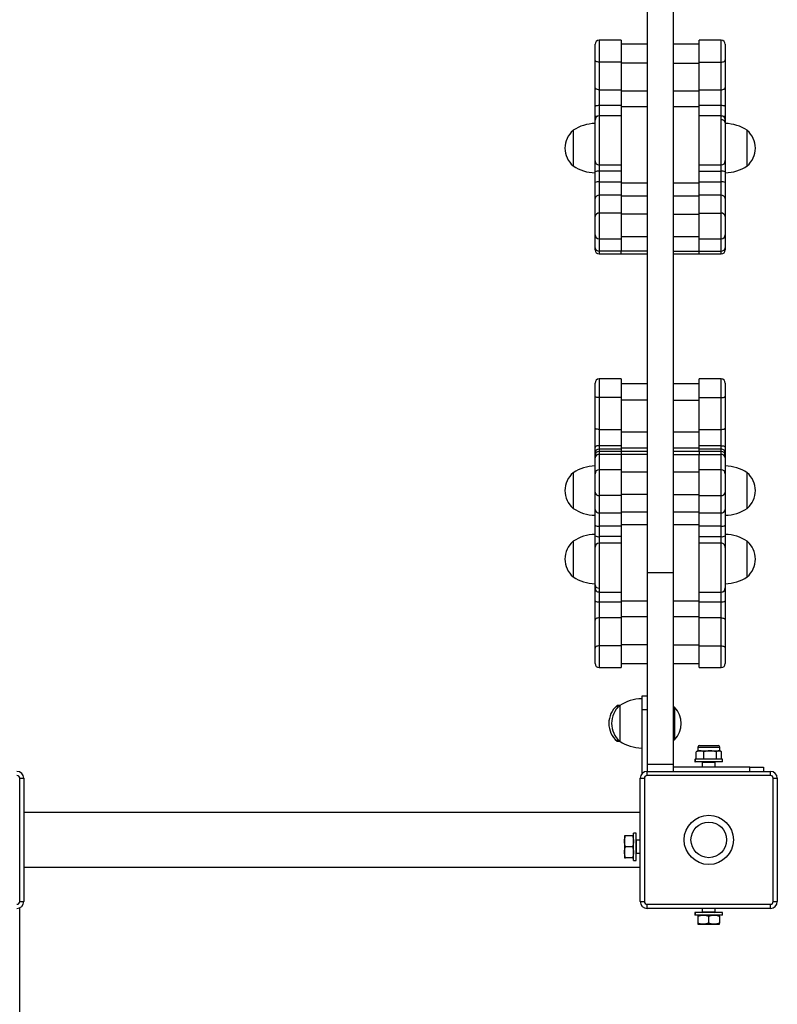
# Model space of a CAD drawing. Units: millimetres. Extents: x 191.4 to 203.9, y 141.6 to 150.8.
# Drawn here: x 196.1 to 196.7, y 147.2 to 147.9 of the extents above; entities that cross this region are included whole.
import ezdxf

# ---------------------------------------------------------------- set-up
doc = ezdxf.new("R2010")
doc.units = ezdxf.units.MM

# ---------------------------------------------------------------- blocks, each defined once
blk = doc.blocks.new('asd')
at = {"color": 0, "linetype": 'ByBlock', "lineweight": -2}
for p, q in [((196.59376, 148.01547), (196.59376, 147.54515)), ((196.61275, 148.01547), (196.61275, 147.54515)), ((196.57477, 147.93369), (196.55878, 147.93369)), ((196.55878, 147.93369), (196.55878, 147.91766)), ((196.57477, 147.93369), (196.57477, 147.91766)), ((196.64773, 147.93369), (196.63174, 147.93369)), ((196.63174, 147.91766), (196.63174, 147.93369)), ((196.64773, 147.91766), (196.64773, 147.93369)), ((196.55578, 147.9194), (196.55578, 147.93069)), ((196.59376, 147.93075), (196.57477, 147.93075)), ((196.63174, 147.93075), (196.61275, 147.93075)), ((196.65072, 147.93069), (196.65072, 147.9194)), ((196.55578, 147.8993), (196.55578, 147.9194)), ((196.55878, 147.91766), (196.55878, 147.89756)), ((196.57477, 147.91766), (196.55878, 147.91766)), ((196.57477, 147.91766), (196.57477, 147.89756)), ((196.63174, 147.91766), (196.64773, 147.91766)), ((196.63174, 147.89756), (196.63174, 147.91766)), ((196.64773, 147.89756), (196.64773, 147.91766)), ((196.65072, 147.9194), (196.65072, 147.8993)), ((196.59376, 147.91688), (196.57477, 147.91688)), ((196.61275, 147.91688), (196.63174, 147.91688)), ((196.55578, 147.88537), (196.55578, 147.8993)), ((196.55878, 147.89756), (196.57477, 147.89756)), ((196.55878, 147.89756), (196.55878, 147.88595)), ((196.57477, 147.89756), (196.57477, 147.88595)), ((196.57477, 147.89679), (196.59376, 147.89679)), ((196.61275, 147.89679), (196.63174, 147.89679)), ((196.63174, 147.89756), (196.64773, 147.89756)), ((196.63174, 147.88595), (196.63174, 147.89756)), ((196.64773, 147.88595), (196.64773, 147.89756)), ((196.65072, 147.8993), (196.65072, 147.88537)), ((196.55578, 147.87765), (196.55578, 147.88537)), ((196.57477, 147.88595), (196.55878, 147.88595)), ((196.55878, 147.88595), (196.55878, 147.87842)), ((196.57477, 147.88595), (196.57477, 147.87842)), ((196.59376, 147.88517), (196.57477, 147.88517)), ((196.63174, 147.88517), (196.61275, 147.88517)), ((196.64773, 147.88595), (196.63174, 147.88595)), ((196.63174, 147.87842), (196.63174, 147.88595)), ((196.64773, 147.87842), (196.64773, 147.88595)), ((196.65072, 147.88537), (196.65072, 147.87765)), ((196.55578, 147.87561), (196.55578, 147.87765)), ((196.57477, 147.87842), (196.55878, 147.87842)), ((196.64773, 147.87842), (196.63174, 147.87842)), ((196.65072, 147.87765), (196.65072, 147.87569)), ((196.5398, 147.86794), (196.5398, 147.84196)), ((196.66671, 147.84196), (196.66671, 147.86794)), ((196.66671, 147.85495), (196.66671, 147.86794)), ((196.66671, 147.84196), (196.66671, 147.85495)), ((196.55578, 147.83755), (196.55578, 147.84571)), ((196.55878, 147.84271), (196.57477, 147.84271)), ((196.55878, 147.84271), (196.55878, 147.83814)), ((196.57477, 147.84271), (196.57477, 147.83814)), ((196.63174, 147.84271), (196.64773, 147.84271)), ((196.63174, 147.83814), (196.63174, 147.84271)), ((196.64773, 147.83814), (196.64773, 147.84271)), ((196.65072, 147.84571), (196.65072, 147.83755)), ((196.55578, 147.82983), (196.55578, 147.83755)), ((196.57477, 147.83814), (196.55878, 147.83814)), ((196.55878, 147.83814), (196.55878, 147.83042)), ((196.57477, 147.83814), (196.57477, 147.83042)), ((196.63174, 147.83814), (196.64773, 147.83814)), ((196.63174, 147.83042), (196.63174, 147.83814)), ((196.64773, 147.83042), (196.64773, 147.83814)), ((196.65072, 147.83755), (196.65072, 147.82983)), ((196.55578, 147.8181), (196.55578, 147.82983)), ((196.55878, 147.83042), (196.55878, 147.82064)), ((196.55878, 147.83042), (196.57477, 147.83042)), ((196.57477, 147.83042), (196.57477, 147.82064)), ((196.57477, 147.82964), (196.59376, 147.82964)), ((196.61275, 147.82964), (196.63174, 147.82964)), ((196.63174, 147.83042), (196.64773, 147.83042)), ((196.63174, 147.82064), (196.63174, 147.83042)), ((196.64773, 147.82064), (196.64773, 147.83042)), ((196.65072, 147.82983), (196.65072, 147.8181)), ((196.55578, 147.80499), (196.55578, 147.8181)), ((196.55878, 147.82064), (196.55878, 147.80753)), ((196.57477, 147.82064), (196.55878, 147.82064)), ((196.57477, 147.82064), (196.57477, 147.80753)), ((196.59376, 147.81986), (196.57477, 147.81986)), ((196.63174, 147.81986), (196.61275, 147.81986)), ((196.64773, 147.82064), (196.63174, 147.82064)), ((196.63174, 147.80753), (196.63174, 147.82064)), ((196.64773, 147.80753), (196.64773, 147.82064)), ((196.65072, 147.8181), (196.65072, 147.80499)), ((196.55578, 147.79179), (196.55578, 147.80499)), ((196.57477, 147.80753), (196.55878, 147.80753)), ((196.55878, 147.80753), (196.55878, 147.78879)), ((196.57477, 147.80753), (196.57477, 147.78879)), ((196.59376, 147.80675), (196.57477, 147.80675)), ((196.61275, 147.80675), (196.63174, 147.80675)), ((196.63174, 147.80753), (196.64773, 147.80753)), ((196.63174, 147.78879), (196.63174, 147.80753)), ((196.64773, 147.78879), (196.64773, 147.80753)), ((196.65072, 147.80499), (196.65072, 147.79179)), ((196.55578, 147.78228), (196.55578, 147.79179)), ((196.55878, 147.78879), (196.57477, 147.78879)), ((196.55878, 147.78879), (196.55878, 147.77986)), ((196.57477, 147.79054), (196.59376, 147.79054)), ((196.57477, 147.78879), (196.57477, 147.77986)), ((196.61275, 147.79054), (196.63174, 147.79054)), ((196.63174, 147.78879), (196.64773, 147.78879)), ((196.63174, 147.77986), (196.63174, 147.78879)), ((196.64773, 147.77986), (196.64773, 147.78879)), ((196.65072, 147.79179), (196.65072, 147.78228)), ((196.55578, 147.78076), (196.55578, 147.78228)), ((196.65072, 147.78228), (196.65072, 147.78076)), ((196.57477, 147.77986), (196.55878, 147.77986)), ((196.55878, 147.77986), (196.55878, 147.77776)), ((196.55878, 147.77776), (196.57477, 147.77776)), ((196.59376, 147.77986), (196.57477, 147.77986)), ((196.57477, 147.77776), (196.57477, 147.77986)), ((196.57477, 147.77776), (196.59376, 147.77776)), ((196.61275, 147.77986), (196.63174, 147.77986)), ((196.61275, 147.77776), (196.63174, 147.77776)), ((196.63174, 147.77776), (196.63174, 147.77986)), ((196.63174, 147.77986), (196.64773, 147.77986)), ((196.63174, 147.77776), (196.64773, 147.77776)), ((196.64773, 147.77776), (196.64773, 147.77986)), ((196.55578, 147.67395), (196.55578, 147.68352)), ((196.57477, 147.68652), (196.55878, 147.68652)), ((196.55878, 147.68652), (196.55878, 147.67293)), ((196.57477, 147.68652), (196.57477, 147.67293)), ((196.59376, 147.68288), (196.57477, 147.68288)), ((196.63174, 147.68288), (196.61275, 147.68288)), ((196.64773, 147.68652), (196.63174, 147.68652)), ((196.63174, 147.67293), (196.63174, 147.68652)), ((196.64773, 147.67293), (196.64773, 147.68652)), ((196.65072, 147.68352), (196.65072, 147.67395)), ((196.55578, 147.65074), (196.55578, 147.67395)), ((196.65072, 147.67395), (196.65072, 147.65074)), ((196.55878, 147.67293), (196.55878, 147.64972)), ((196.57477, 147.67293), (196.55878, 147.67293)), ((196.57477, 147.67293), (196.57477, 147.64972)), ((196.59376, 147.67112), (196.57477, 147.67112)), ((196.61275, 147.67112), (196.63174, 147.67112)), ((196.63174, 147.67293), (196.64773, 147.67293)), ((196.63174, 147.64972), (196.63174, 147.67293)), ((196.64773, 147.64972), (196.64773, 147.67293)), ((196.55578, 147.63651), (196.55578, 147.65074)), ((196.55878, 147.64972), (196.57477, 147.64972)), ((196.55878, 147.64972), (196.55878, 147.63786)), ((196.57477, 147.64972), (196.57477, 147.63786)), ((196.57477, 147.64792), (196.59376, 147.64792)), ((196.61275, 147.64792), (196.63174, 147.64792)), ((196.63174, 147.64972), (196.64773, 147.64972)), ((196.63174, 147.63786), (196.63174, 147.64972)), ((196.64773, 147.63786), (196.64773, 147.64972)), ((196.65072, 147.65074), (196.65072, 147.63651)), ((196.57477, 147.63786), (196.55878, 147.63786)), ((196.55878, 147.63786), (196.55878, 147.63537)), ((196.57477, 147.63786), (196.57477, 147.63548)), ((196.64773, 147.63786), (196.63174, 147.63786)), ((196.63174, 147.63548), (196.63174, 147.63786)), ((196.64773, 147.63537), (196.64773, 147.63786)), ((196.55578, 147.63242), (196.55578, 147.63651)), ((196.55578, 147.62908), (196.55578, 147.6307)), ((196.57477, 147.63537), (196.55878, 147.63537)), ((196.57477, 147.6337), (196.55878, 147.6337)), ((196.55878, 147.6337), (196.55878, 147.63145)), ((196.57477, 147.63145), (196.55878, 147.63145)), ((196.55878, 147.63145), (196.55878, 147.6203)), ((196.59376, 147.63606), (196.57477, 147.63606)), ((196.59376, 147.6337), (196.57477, 147.6337)), ((196.57477, 147.6337), (196.57477, 147.63145)), ((196.59376, 147.63145), (196.57477, 147.63145)), ((196.57477, 147.63145), (196.57477, 147.6203)), ((196.63174, 147.63606), (196.61275, 147.63606)), ((196.63174, 147.6337), (196.61275, 147.6337)), ((196.61275, 147.63145), (196.63174, 147.63145)), ((196.64773, 147.63537), (196.63174, 147.63537)), ((196.64773, 147.6337), (196.63174, 147.6337)), ((196.63174, 147.6337), (196.63174, 147.63145)), ((196.63174, 147.6203), (196.63174, 147.63145)), ((196.63174, 147.63145), (196.64773, 147.63145)), ((196.64773, 147.63145), (196.64773, 147.6337)), ((196.64773, 147.6203), (196.64773, 147.63145)), ((196.65072, 147.63651), (196.65072, 147.63255)), ((196.65072, 147.6307), (196.65072, 147.62908)), ((196.55578, 147.6173), (196.55578, 147.62908)), ((196.65072, 147.62908), (196.65072, 147.6173)), ((196.5398, 147.6181), (196.5398, 147.59212)), ((196.55578, 147.60402), (196.55578, 147.6173)), ((196.57477, 147.6203), (196.55878, 147.6203)), ((196.55878, 147.6203), (196.55878, 147.60144)), ((196.57477, 147.6203), (196.57477, 147.60144)), ((196.59376, 147.61862), (196.57477, 147.61862)), ((196.63174, 147.61862), (196.61275, 147.61862)), ((196.64773, 147.6203), (196.63174, 147.6203)), ((196.63174, 147.60144), (196.63174, 147.6203)), ((196.64773, 147.60144), (196.64773, 147.6203)), ((196.65072, 147.6173), (196.65072, 147.60402)), ((196.66671, 147.59212), (196.66671, 147.6181)), ((196.66671, 147.60511), (196.66671, 147.6181)), ((196.55578, 147.59138), (196.55578, 147.60402)), ((196.59376, 147.60231), (196.57477, 147.60231)), ((196.61275, 147.60231), (196.63174, 147.60231)), ((196.65072, 147.60402), (196.65072, 147.59138)), ((196.65072, 147.60387), (196.65072, 147.60387)), ((196.66671, 147.59212), (196.66671, 147.60511)), ((196.57477, 147.60144), (196.55878, 147.60144)), ((196.55878, 147.60144), (196.55878, 147.58881)), ((196.57477, 147.60144), (196.57477, 147.58881)), ((196.63174, 147.60144), (196.64773, 147.60144)), ((196.63174, 147.58881), (196.63174, 147.60144)), ((196.64773, 147.58881), (196.64773, 147.60144)), ((196.55578, 147.57983), (196.55578, 147.59138)), ((196.55878, 147.58881), (196.57477, 147.58881)), ((196.55878, 147.58881), (196.55878, 147.57918)), ((196.57477, 147.58968), (196.59376, 147.58968)), ((196.57477, 147.58881), (196.57477, 147.57918)), ((196.61275, 147.58968), (196.63174, 147.58968)), ((196.63174, 147.58881), (196.64773, 147.58881)), ((196.63174, 147.57918), (196.63174, 147.58881)), ((196.64773, 147.57918), (196.64773, 147.58881)), ((196.65072, 147.59138), (196.65072, 147.57983)), ((196.59376, 147.58005), (196.57477, 147.58005)), ((196.63174, 147.58005), (196.61275, 147.58005)), ((196.55578, 147.57215), (196.55578, 147.57983)), ((196.57477, 147.57918), (196.55878, 147.57918)), ((196.55878, 147.57918), (196.55878, 147.5715)), ((196.57477, 147.57918), (196.57477, 147.5715)), ((196.64773, 147.57918), (196.63174, 147.57918)), ((196.63174, 147.5715), (196.63174, 147.57918)), ((196.64773, 147.5715), (196.64773, 147.57918)), ((196.65072, 147.57983), (196.65072, 147.57215)), ((196.5398, 147.56814), (196.5398, 147.54215)), ((196.55578, 147.56372), (196.55578, 147.57215)), ((196.57477, 147.5715), (196.55878, 147.5715)), ((196.55878, 147.5715), (196.55878, 147.56671)), ((196.57477, 147.56671), (196.55878, 147.56671)), ((196.57477, 147.5715), (196.57477, 147.56671)), ((196.63174, 147.5715), (196.64773, 147.5715)), ((196.63174, 147.56671), (196.63174, 147.5715)), ((196.64773, 147.56671), (196.63174, 147.56671)), ((196.64773, 147.56687), (196.64773, 147.5715)), ((196.65072, 147.57215), (196.65072, 147.5639)), ((196.66671, 147.54215), (196.66671, 147.56814)), ((196.66671, 147.55514), (196.66671, 147.56814)), ((196.66671, 147.54215), (196.66671, 147.55514)), ((196.61275, 147.54515), (196.59376, 147.54515)), ((196.59376, 147.54515), (196.59376, 147.40523)), ((196.61275, 147.54515), (196.61275, 147.40523)), ((196.55578, 147.53225), (196.55578, 147.53386)), ((196.55578, 147.52456), (196.55578, 147.53225)), ((196.55878, 147.53107), (196.57477, 147.53107)), ((196.55878, 147.53107), (196.55878, 147.52391)), ((196.57477, 147.53107), (196.57477, 147.52391)), ((196.63174, 147.53107), (196.64773, 147.53107)), ((196.63174, 147.52391), (196.63174, 147.53107)), ((196.64773, 147.52391), (196.64773, 147.53107)), ((196.65072, 147.53386), (196.65072, 147.53225)), ((196.65072, 147.53225), (196.65072, 147.52456)), ((196.55578, 147.51056), (196.55578, 147.52456)), ((196.55878, 147.52391), (196.55878, 147.51224)), ((196.55878, 147.52391), (196.57477, 147.52391)), ((196.57477, 147.52478), (196.59376, 147.52478)), ((196.57477, 147.52391), (196.57477, 147.51224)), ((196.61275, 147.52478), (196.63174, 147.52478)), ((196.63174, 147.52391), (196.64773, 147.52391)), ((196.63174, 147.51224), (196.63174, 147.52391)), ((196.64773, 147.51224), (196.64773, 147.52391)), ((196.65072, 147.52456), (196.65072, 147.51056)), ((196.55578, 147.49014), (196.55578, 147.51056)), ((196.55878, 147.51224), (196.55878, 147.49183)), ((196.57477, 147.51224), (196.55878, 147.51224)), ((196.59376, 147.51311), (196.57477, 147.51311)), ((196.57477, 147.51224), (196.57477, 147.49183)), ((196.63174, 147.51311), (196.61275, 147.51311)), ((196.64773, 147.51224), (196.63174, 147.51224)), ((196.63174, 147.49183), (196.63174, 147.51224)), ((196.64773, 147.49183), (196.64773, 147.51224)), ((196.65072, 147.51056), (196.65072, 147.49014)), ((196.55578, 147.47899), (196.55578, 147.49014)), ((196.57477, 147.49183), (196.55878, 147.49183)), ((196.55878, 147.49183), (196.55878, 147.47599)), ((196.59376, 147.49269), (196.57477, 147.49269)), ((196.57477, 147.49183), (196.57477, 147.47599)), ((196.61275, 147.49269), (196.63174, 147.49269)), ((196.63174, 147.49183), (196.64773, 147.49183)), ((196.63174, 147.47599), (196.63174, 147.49183)), ((196.64773, 147.47599), (196.64773, 147.49183)), ((196.65072, 147.49014), (196.65072, 147.47899)), ((196.55878, 147.47599), (196.57477, 147.47599)), ((196.57477, 147.47899), (196.59376, 147.47899)), ((196.61275, 147.47899), (196.63174, 147.47899)), ((196.63174, 147.47599), (196.64773, 147.47599)), ((196.59376, 147.45521), (196.58976, 147.45521)), ((196.58976, 147.45521), (196.58976, 147.44522)), ((196.57377, 147.44821), (196.57177, 147.44821)), ((196.57177, 147.44821), (196.57177, 147.4462)), ((196.57377, 147.44821), (196.57377, 147.42223)), ((196.59376, 147.44522), (196.58976, 147.44522)), ((196.58976, 147.44522), (196.58976, 147.39825)), ((196.61315, 147.44721), (196.61275, 147.44681)), ((196.61371, 147.44721), (196.61315, 147.44721)), ((196.61315, 147.44721), (196.61315, 147.42323)), ((196.61371, 147.44721), (196.61371, 147.42323)), ((196.57177, 147.42424), (196.57177, 147.42223)), ((196.57177, 147.42223), (196.57377, 147.42223)), ((196.61275, 147.42363), (196.61315, 147.42323)), ((196.61315, 147.42323), (196.61371, 147.42323)), ((196.63009, 147.41482), (196.62958, 147.41456)), ((196.63074, 147.41527), (196.63008, 147.41489)), ((196.63074, 147.41573), (196.63062, 147.41573)), ((196.63074, 147.41785), (196.63074, 147.41527)), ((196.63074, 147.41785), (196.64673, 147.41785)), ((196.63074, 147.41527), (196.63239, 147.41527)), ((196.63202, 147.41913), (196.64544, 147.41913)), ((196.63239, 147.41527), (196.63977, 147.41527)), ((196.63977, 147.41527), (196.64612, 147.41527)), ((196.64612, 147.41527), (196.64673, 147.41527)), ((196.64673, 147.41527), (196.64673, 147.41785)), ((196.64739, 147.41489), (196.64673, 147.41527)), ((196.62862, 147.40924), (196.62862, 147.40724)), ((196.62862, 147.40924), (196.62874, 147.40924)), ((196.62874, 147.40924), (196.62874, 147.40724)), ((196.64873, 147.40924), (196.62874, 147.40924)), ((196.62958, 147.40924), (196.62958, 147.41456)), ((196.6352, 147.40924), (196.6352, 147.41456)), ((196.64435, 147.40924), (196.64435, 147.41456)), ((196.64788, 147.40924), (196.64788, 147.41456)), ((196.64873, 147.40724), (196.64873, 147.40924)), ((196.61275, 147.40523), (196.59376, 147.40523)), ((196.59376, 147.40523), (196.59376, 147.40024)), ((196.61275, 147.40523), (196.61275, 147.40024)), ((196.66871, 147.40324), (196.61275, 147.40324)), ((196.62862, 147.40724), (196.62874, 147.40724)), ((196.64873, 147.40724), (196.62874, 147.40724)), ((196.6344, 147.40724), (196.63386, 147.40693)), ((196.63386, 147.40693), (196.63386, 147.40324)), ((196.63386, 147.40693), (196.64336, 147.40693)), ((196.64336, 147.40693), (196.64282, 147.40724)), ((196.64336, 147.40324), (196.64336, 147.40693)), ((196.66871, 147.40324), (196.67871, 147.40324)), ((196.66871, 147.40024), (196.66871, 147.40324)), ((196.67871, 147.40324), (196.67871, 147.40024)), ((196.13605, 147.39525), (196.13905, 147.39525)), ((196.13605, 147.3053), (196.13605, 147.39525)), ((196.13905, 147.39525), (196.13905, 147.3053)), ((196.58876, 147.39525), (196.59176, 147.39525)), ((196.58876, 147.3053), (196.58876, 147.39525)), ((196.59176, 147.39525), (196.59176, 147.3053)), ((196.59376, 147.39725), (196.59376, 147.40024)), ((196.59376, 147.40024), (196.6837, 147.40024)), ((196.6837, 147.39725), (196.59376, 147.39725)), ((196.6837, 147.39725), (196.6837, 147.40024)), ((196.6857, 147.39525), (196.6887, 147.39525)), ((196.6857, 147.3053), (196.6857, 147.39525)), ((196.6887, 147.39525), (196.6887, 147.3053)), ((196.58876, 147.37026), (196.13905, 147.37026)), ((196.57727, 147.35327), (196.57727, 147.34928)), ((196.58305, 147.35327), (196.57799, 147.35327)), ((196.58577, 147.35527), (196.58377, 147.35527)), ((196.58377, 147.33529), (196.58377, 147.35527)), ((196.58577, 147.33529), (196.58577, 147.35527)), ((196.57727, 147.34928), (196.57727, 147.34128)), ((196.58305, 147.34528), (196.57799, 147.34528)), ((196.58608, 147.35003), (196.58577, 147.34949)), ((196.58876, 147.35003), (196.58608, 147.35003)), ((196.58608, 147.34053), (196.58608, 147.35003)), ((196.57727, 147.34128), (196.57727, 147.33728)), ((196.58305, 147.33728), (196.57799, 147.33728)), ((196.58577, 147.34107), (196.58608, 147.34053)), ((196.58608, 147.34053), (196.58876, 147.34053)), ((196.13905, 147.33029), (196.58876, 147.33029)), ((196.58377, 147.33529), (196.58577, 147.33529)), ((196.13605, 147.3053), (196.13905, 147.3053)), ((196.13622, 147.30031), (196.13619, 147.30079)), ((196.13622, 146.36091), (196.13622, 147.30031)), ((196.58876, 147.3053), (196.59176, 147.3053)), ((196.59376, 147.30331), (196.6837, 147.30331)), ((196.59376, 147.30031), (196.59376, 147.30331)), ((196.6837, 147.30031), (196.59376, 147.30031)), ((196.63386, 147.30031), (196.63386, 147.29762)), ((196.64336, 147.29762), (196.64336, 147.30031)), ((196.6837, 147.30031), (196.6837, 147.30331)), ((196.6857, 147.3053), (196.6887, 147.3053)), ((196.62862, 147.29731), (196.62862, 147.29531)), ((196.62874, 147.29731), (196.62862, 147.29731)), ((196.62874, 147.29531), (196.62862, 147.29531)), ((196.62874, 147.29731), (196.62874, 147.29531)), ((196.64873, 147.29731), (196.62874, 147.29731)), ((196.64873, 147.29531), (196.62874, 147.29531)), ((196.63062, 147.2946), (196.63062, 147.28953)), ((196.63386, 147.29762), (196.6344, 147.29731)), ((196.64336, 147.29762), (196.63386, 147.29762)), ((196.63861, 147.2946), (196.63861, 147.28953)), ((196.64282, 147.29731), (196.64336, 147.29762)), ((196.64661, 147.2946), (196.64661, 147.28953)), ((196.64873, 147.29531), (196.64873, 147.29731)), ((196.63062, 147.28882), (196.63461, 147.28882)), ((196.63461, 147.28882), (196.64261, 147.28882)), ((196.64261, 147.28882), (196.64661, 147.28882))]:
    blk.add_line(p, q, dxfattribs=at)
at = {"color": 0, "linetype": 'ByBlock', "lineweight": -2, "flags": 128}
for points in [[(196.55878, 147.91766), (196.5582, 147.9177), (196.55764, 147.9178), (196.55712, 147.91796), (196.55666, 147.91817), (196.55629, 147.91844), (196.55601, 147.91874), (196.55584, 147.91906), (196.55578, 147.9194)], [(196.64773, 147.91766), (196.64831, 147.9177), (196.64887, 147.9178), (196.64939, 147.91796), (196.64985, 147.91817), (196.65022, 147.91844), (196.6505, 147.91874), (196.65067, 147.91906), (196.65072, 147.9194)], [(196.55878, 147.89756), (196.5582, 147.8976), (196.55764, 147.8977), (196.55712, 147.89786), (196.55666, 147.89807), (196.55629, 147.89834), (196.55601, 147.89864), (196.55584, 147.89896), (196.55578, 147.8993)], [(196.64773, 147.89756), (196.64831, 147.8976), (196.64887, 147.8977), (196.64939, 147.89786), (196.64985, 147.89807), (196.65022, 147.89834), (196.6505, 147.89864), (196.65067, 147.89896), (196.65072, 147.8993)], [(196.55878, 147.67293), (196.5582, 147.67295), (196.55764, 147.673), (196.55712, 147.6731), (196.55666, 147.67322), (196.55629, 147.67338), (196.55601, 147.67356), (196.55584, 147.67375), (196.55578, 147.67395)], [(196.64773, 147.67293), (196.64831, 147.67295), (196.64887, 147.673), (196.64939, 147.6731), (196.64985, 147.67322), (196.65022, 147.67338), (196.6505, 147.67356), (196.65067, 147.67375), (196.65072, 147.67395)], [(196.55878, 147.64972), (196.5582, 147.64974), (196.55764, 147.6498), (196.55712, 147.64989), (196.55666, 147.65002), (196.55629, 147.65017), (196.55601, 147.65035), (196.55584, 147.65054), (196.55578, 147.65074)], [(196.64773, 147.64972), (196.64831, 147.64974), (196.64887, 147.6498), (196.64939, 147.64989), (196.64985, 147.65002), (196.65022, 147.65017), (196.6505, 147.65035), (196.65067, 147.65054), (196.65072, 147.65074)], [(196.55878, 147.63786), (196.5582, 147.63784), (196.55764, 147.63776), (196.55712, 147.63764), (196.55666, 147.63747), (196.55629, 147.63726), (196.55601, 147.63703), (196.55584, 147.63677), (196.55578, 147.63651)], [(196.64773, 147.63786), (196.64831, 147.63784), (196.64887, 147.63776), (196.64939, 147.63764), (196.64985, 147.63747), (196.65022, 147.63726), (196.6505, 147.63703), (196.65067, 147.63677), (196.65072, 147.63651)], [(196.5569, 147.53174), (196.55666, 147.53179), (196.55629, 147.53188), (196.55601, 147.532), (196.55584, 147.53212), (196.55578, 147.53225)], [(196.64961, 147.53174), (196.64985, 147.53179), (196.65022, 147.53188), (196.6505, 147.532), (196.65067, 147.53212), (196.65072, 147.53225)], [(196.55878, 147.51224), (196.5582, 147.51221), (196.55764, 147.51212), (196.55712, 147.51196), (196.55666, 147.51175), (196.55629, 147.5115), (196.55601, 147.51121), (196.55584, 147.51089), (196.55578, 147.51056)], [(196.64773, 147.51224), (196.64831, 147.51221), (196.64887, 147.51212), (196.64939, 147.51196), (196.64985, 147.51175), (196.65022, 147.5115), (196.6505, 147.51121), (196.65067, 147.51089), (196.65072, 147.51056)], [(196.55878, 147.49183), (196.5582, 147.4918), (196.55764, 147.4917), (196.55712, 147.49154), (196.55666, 147.49133), (196.55629, 147.49108), (196.55601, 147.49079), (196.55584, 147.49047), (196.55578, 147.49014)], [(196.64773, 147.49183), (196.64831, 147.4918), (196.64887, 147.4917), (196.64939, 147.49154), (196.64985, 147.49133), (196.65022, 147.49108), (196.6505, 147.49079), (196.65067, 147.49047), (196.65072, 147.49014)]]:
    blk.add_lwpolyline(points, dxfattribs=at)
at = {"color": 0, "linetype": 'ByBlock', "lineweight": -2}
for radius in [0.01799, 0.01299]:
    blk.add_circle((196.63873, 147.35028), radius, dxfattribs=at)
for centre, radius, start, end in [((196.55878, 147.93069), 0.003, 90, 180), ((196.64773, 147.93069), 0.003, 0, 90), ((196.55806, 147.88166), 0.00435, 80.45385, 121.57768), ((196.64845, 147.88166), 0.00435, 58.42232, 99.54615), ((196.55878, 147.87542), 0.003, 90.14073, 180.00039), ((196.55734, 147.87573), 0.00247, 83.57077, 129.12867), ((196.64773, 147.87542), 0.003, 359.99995, 90.1214), ((196.64804, 147.87298), 0.00272, 8.71934, 96.63683), ((196.64917, 147.87573), 0.00247, 50.87124, 96.42887), ((196.55087, 147.85495), 0.01707, 130.44972, 229.55028), ((196.55638, 147.84297), 0.02998, 91.13057, 123.57748), ((196.65013, 147.84297), 0.02998, 56.42252, 88.86943), ((196.65564, 147.85495), 0.01707, 310.44972, 49.55028), ((196.55638, 147.86694), 0.02998, 236.42252, 268.86943), ((196.55878, 147.84571), 0.003, 179.99999, 270.03357), ((196.64773, 147.84571), 0.003, 270.4474, 0.00007), ((196.65013, 147.86694), 0.02998, 271.13057, 303.57748), ((196.55806, 147.83385), 0.00435, 80.45385, 121.57768), ((196.64845, 147.83385), 0.00435, 58.42232, 99.54615), ((196.55806, 147.82613), 0.00435, 80.45385, 121.57768), ((196.64845, 147.82613), 0.00435, 58.42232, 99.54615), ((196.55857, 147.81785), 0.0028, 85.66369, 174.87976), ((196.64794, 147.81785), 0.0028, 5.12024, 94.33631), ((196.55857, 147.80474), 0.0028, 85.66369, 174.87976), ((196.64794, 147.80474), 0.0028, 5.12024, 94.33631), ((196.55878, 147.79179), 0.003, 180, 270), ((196.64773, 147.79179), 0.003, 270, 0), ((196.55852, 147.7826), 0.00275, 186.79664, 275.47287), ((196.64799, 147.7826), 0.00275, 264.52713, 353.20336), ((196.55878, 147.78076), 0.003, 180, 270), ((196.64773, 147.78076), 0.003, 270, 0), ((196.55878, 147.68352), 0.003, 90, 180), ((196.64773, 147.68352), 0.003, 0, 90), ((196.55878, 147.63237), 0.003, 90.05459, 180.00002), ((196.55878, 147.6307), 0.003, 90, 180), ((196.5585, 147.62872), 0.00274, 84.15909, 172.62025), ((196.64773, 147.63237), 0.003, 359.99972, 90.04047), ((196.64773, 147.6307), 0.003, 0, 90), ((196.64801, 147.62872), 0.00274, 7.37975, 95.84091), ((196.55087, 147.60511), 0.01707, 130.44972, 229.55028), ((196.55638, 147.59313), 0.02998, 91.13057, 123.57748), ((196.55878, 147.6173), 0.003, 90, 180), ((196.64773, 147.6173), 0.003, 0, 90), ((196.65013, 147.59313), 0.02998, 56.42252, 88.86943), ((196.65564, 147.60511), 0.01707, 310.44972, 49.55028), ((196.55859, 147.60424), 0.00281, 184.66644, 274.00738), ((196.64792, 147.60424), 0.00281, 265.99262, 355.33356), ((196.55638, 147.6171), 0.02998, 236.42252, 268.86943), ((196.55859, 147.59161), 0.00281, 184.66644, 274.00738), ((196.64792, 147.59161), 0.00281, 265.99262, 355.33356), ((196.65013, 147.6171), 0.02998, 271.13057, 303.57748), ((196.55638, 147.54316), 0.02998, 91.13057, 123.57748), ((196.55807, 147.58313), 0.00401, 235.27049, 280.26393), ((196.64844, 147.58313), 0.00401, 259.73607, 304.72951), ((196.65013, 147.54316), 0.02998, 56.42252, 88.86943), ((196.55087, 147.55514), 0.01707, 130.44972, 229.55028), ((196.55807, 147.57544), 0.00401, 235.27049, 280.26393), ((196.55878, 147.56372), 0.003, 90.46964, 180.00001), ((196.64773, 147.56372), 0.003, 359.99993, 90.14688), ((196.64844, 147.57544), 0.00401, 259.73607, 304.72951), ((196.65564, 147.55514), 0.01707, 310.44972, 49.55028), ((196.55638, 147.56713), 0.02998, 236.42252, 268.86943), ((196.65013, 147.56713), 0.02998, 271.13057, 303.57748), ((196.55845, 147.53667), 0.0027, 189.41482, 277.02414), ((196.55878, 147.53407), 0.003, 179.99989, 270.21718), ((196.64773, 147.53407), 0.003, 270.15563, 0.00057), ((196.55807, 147.52786), 0.00401, 235.27049, 280.26393), ((196.64844, 147.52786), 0.00401, 259.73607, 304.72951), ((196.55878, 147.47899), 0.003, 180, 270), ((196.64773, 147.47899), 0.003, 270, 0), ((196.59035, 147.42324), 0.02998, 91.13057, 123.57748), ((196.58285, 147.43522), 0.01707, 130.44972, 229.55028), ((196.58485, 147.43522), 0.01707, 130.44972, 229.55028), ((196.60125, 147.43522), 0.01729, 316.09127, 43.90873), ((196.59035, 147.44721), 0.02998, 236.42252, 268.86943), ((196.63202, 147.41785), 0.00129, 90, 180), ((196.64544, 147.41785), 0.00129, 0, 90), ((196.13405, 147.39525), 0.005, 0, 90), ((196.13405, 147.39525), 0.002, 0, 90), ((196.59376, 147.39525), 0.005, 90, 180), ((196.59376, 147.39525), 0.002, 90, 180), ((196.6837, 147.39525), 0.005, 0, 90), ((196.6837, 147.39525), 0.002, 0, 90), ((196.13405, 147.3053), 0.002, 270, 0), ((196.13405, 147.3053), 0.005, 270, 0), ((196.59376, 147.3053), 0.005, 180, 270), ((196.59376, 147.3053), 0.002, 180, 270), ((196.6837, 147.3053), 0.002, 270, 0), ((196.6837, 147.3053), 0.005, 270, 0)]:
    blk.add_arc(centre, radius, start, end, dxfattribs=at)
for points, knots in [([(196.55578, 147.84572), (196.55578, 147.84572), (196.55578, 147.84557), (196.55578, 147.84613), (196.55578, 147.84759), (196.55578, 147.84982), (196.55578, 147.85227), (196.55578, 147.85475), (196.55578, 147.85756), (196.55578, 147.86065), (196.55578, 147.8637), (196.55578, 147.86674), (196.55578, 147.86965), (196.55578, 147.87191), (196.55578, 147.87348), (196.55578, 147.87466), (196.55578, 147.87547), (196.55578, 147.87532), (196.55578, 147.87529)], [0, 0, 0, 0, 0.001359, 0.069977, 0.135194, 0.221462, 0.279051, 0.336715, 0.411579, 0.486504, 0.562399, 0.638283, 0.720791, 0.80314, 0.850627, 0.898058, 0.974329, 1, 1, 1, 1]), ([(196.55878, 147.87837), (196.55878, 147.87837), (196.55878, 147.87837), (196.55878, 147.87793), (196.55878, 147.87714), (196.55878, 147.87594), (196.55878, 147.87407), (196.55878, 147.87139), (196.55878, 147.868), (196.55878, 147.86445), (196.55878, 147.86094), (196.55878, 147.85735), (196.55878, 147.85406), (196.55878, 147.8511), (196.55878, 147.84874), (196.55878, 147.84675), (196.55878, 147.84487), (196.55878, 147.84351), (196.55878, 147.84289), (196.55878, 147.84261), (196.55878, 147.84272), (196.55878, 147.84273)], [0, 0, 0, 0, 0.028918, 0.069167, 0.110554, 0.157748, 0.206153, 0.283288, 0.363698, 0.433718, 0.505475, 0.57519, 0.646796, 0.702563, 0.759775, 0.804106, 0.849613, 0.920955, 0.958848, 0.997961, 1, 1, 1, 1]), ([(196.57477, 147.87838), (196.57477, 147.87835), (196.57477, 147.87829), (196.57477, 147.87744), (196.57477, 147.87586), (196.57477, 147.87336), (196.57477, 147.87007), (196.57477, 147.86667), (196.57477, 147.86331), (196.57477, 147.85984), (196.57477, 147.85612), (196.57477, 147.8522), (196.57477, 147.84885), (196.57477, 147.8463), (196.57477, 147.84453), (196.57477, 147.84333), (196.57477, 147.84274), (196.57477, 147.84277), (196.57477, 147.84278)], [0, 0, 0, 0, 0.0447, 0.0986, 0.15364, 0.23646, 0.316609, 0.390903, 0.457434, 0.523965, 0.598259, 0.678408, 0.761227, 0.816268, 0.870168, 0.922603, 0.973669, 1, 1, 1, 1]), ([(196.63174, 147.84278), (196.63174, 147.84277), (196.63174, 147.84274), (196.63174, 147.84333), (196.63174, 147.84453), (196.63174, 147.8463), (196.63174, 147.84885), (196.63174, 147.8522), (196.63174, 147.85612), (196.63174, 147.85984), (196.63174, 147.86331), (196.63174, 147.86667), (196.63174, 147.87007), (196.63174, 147.87336), (196.63174, 147.87586), (196.63174, 147.87744), (196.63174, 147.87829), (196.63174, 147.87835), (196.63174, 147.87838)], [0, 0, 0, 0, 0.026331, 0.077397, 0.129832, 0.183732, 0.238773, 0.321592, 0.401741, 0.476035, 0.542566, 0.609097, 0.683391, 0.76354, 0.84636, 0.9014, 0.9553, 1, 1, 1, 1]), ([(196.64773, 147.84286), (196.64773, 147.84282), (196.64773, 147.84272), (196.64773, 147.84325), (196.64773, 147.8441), (196.64773, 147.84531), (196.64773, 147.84683), (196.64773, 147.84868), (196.64773, 147.85126), (196.64773, 147.85459), (196.64773, 147.85842), (196.64773, 147.86215), (196.64773, 147.86563), (196.64773, 147.86897), (196.64773, 147.87182), (196.64773, 147.87419), (196.64773, 147.87591), (196.64773, 147.87717), (196.64773, 147.87818), (196.64773, 147.8783), (196.64773, 147.87838)], [0, 0, 0, 0, 0.0281281, 0.0702158, 0.1139771, 0.1542292, 0.1956192, 0.2428165, 0.2912247, 0.3683657, 0.4487823, 0.5188078, 0.59057, 0.6602897, 0.7319017, 0.7876727, 0.8448889, 0.8892235, 0.9347339, 1, 1, 1, 1]), ([(196.65072, 147.87539), (196.65072, 147.87533), (196.65072, 147.87518), (196.65072, 147.87382), (196.65072, 147.87205), (196.65072, 147.87006), (196.65072, 147.86763), (196.65072, 147.86476), (196.65072, 147.86173), (196.65072, 147.85853), (196.65072, 147.85525), (196.65072, 147.85246), (196.65072, 147.85031), (196.65072, 147.84841), (196.65072, 147.84666), (196.65072, 147.84568), (196.65072, 147.84579), (196.65072, 147.84582)], [0, 0, 0, 0, 0.060129, 0.146298, 0.203822, 0.26142, 0.336198, 0.411037, 0.486845, 0.562642, 0.645056, 0.727311, 0.774743, 0.822121, 0.898304, 0.974963, 1, 1, 1, 1]), ([(196.55578, 147.63089), (196.55578, 147.63117), (196.55578, 147.63173), (196.55578, 147.6323), (196.55578, 147.63227), (196.55578, 147.63225)], [0, 0, 0, 0, 0.335723, 0.675906, 1, 1, 1, 1]), ([(196.55878, 147.63535), (196.55878, 147.63536), (196.55878, 147.63541), (196.55878, 147.63516), (196.55878, 147.63463), (196.55878, 147.63399), (196.55878, 147.6337)], [0, 0, 0, 0, 0.046885, 0.355111, 0.706583, 1, 1, 1, 1]), ([(196.57477, 147.63531), (196.57477, 147.6353), (196.57477, 147.63529), (196.57477, 147.63486), (196.57477, 147.63424), (196.57477, 147.63405)], [0, 0, 0, 0, 0.311409, 0.790579, 1, 1, 1, 1]), ([(196.63174, 147.63405), (196.63174, 147.63424), (196.63174, 147.63486), (196.63174, 147.63529), (196.63174, 147.6353), (196.63174, 147.63531)], [0, 0, 0, 0, 0.209421, 0.688591, 1, 1, 1, 1]), ([(196.64773, 147.6337), (196.64773, 147.63401), (196.64773, 147.63466), (196.64773, 147.63515), (196.64773, 147.63548), (196.64773, 147.63536), (196.64773, 147.63535)], [0, 0, 0, 0, 0.307148, 0.639721, 0.981114, 1, 1, 1, 1]), ([(196.65072, 147.63237), (196.65072, 147.63225), (196.65072, 147.63206), (196.65072, 147.63123), (196.65072, 147.63094)], [0, 0, 0, 0, 0.648019, 1, 1, 1, 1]), ([(196.55878, 147.56656), (196.55878, 147.5666), (196.55878, 147.56669), (196.55878, 147.5661), (196.55878, 147.5652), (196.55878, 147.56395), (196.55878, 147.5624), (196.55878, 147.56051), (196.55878, 147.5579), (196.55878, 147.55455), (196.55878, 147.55072), (196.55878, 147.54699), (196.55878, 147.54353), (196.55878, 147.54023), (196.55878, 147.53741), (196.55878, 147.53509), (196.55878, 147.53341), (196.55878, 147.5322), (196.55878, 147.53128), (196.55878, 147.53119), (196.55878, 147.53115)], [0, 0, 0, 0, 0.0331402, 0.0752264, 0.1189863, 0.159237, 0.2006257, 0.2478213, 0.2962279, 0.3733663, 0.4537802, 0.5238034, 0.5955631, 0.6652804, 0.7368901, 0.7926592, 0.8498734, 0.8942065, 0.9397154, 1, 1, 1, 1]), ([(196.57477, 147.56665), (196.57477, 147.56665), (196.57477, 147.56666), (196.57477, 147.56601), (196.57477, 147.56475), (196.57477, 147.56294), (196.57477, 147.56034), (196.57477, 147.55695), (196.57477, 147.55302), (196.57477, 147.5493), (196.57477, 147.54584), (196.57477, 147.5425), (196.57477, 147.53914), (196.57477, 147.5359), (196.57477, 147.53346), (196.57477, 147.53194), (196.57477, 147.53117), (196.57477, 147.53114), (196.57477, 147.53113)], [0, 0, 0, 0, 0.031346, 0.082411, 0.134846, 0.188745, 0.243785, 0.326604, 0.406751, 0.481045, 0.547575, 0.614105, 0.688399, 0.768546, 0.851365, 0.906405, 0.960304, 1, 1, 1, 1]), ([(196.63174, 147.53113), (196.63174, 147.53114), (196.63174, 147.53117), (196.63174, 147.53194), (196.63174, 147.53346), (196.63174, 147.5359), (196.63174, 147.53914), (196.63174, 147.5425), (196.63174, 147.54584), (196.63174, 147.5493), (196.63174, 147.55302), (196.63174, 147.55695), (196.63174, 147.56034), (196.63174, 147.56294), (196.63174, 147.56475), (196.63174, 147.56601), (196.63174, 147.56666), (196.63174, 147.56665), (196.63174, 147.56665)], [0, 0, 0, 0, 0.039696, 0.093595, 0.148635, 0.231454, 0.311601, 0.385895, 0.452425, 0.518955, 0.593249, 0.673396, 0.756215, 0.811255, 0.865154, 0.917589, 0.968654, 1, 1, 1, 1]), ([(196.64773, 147.53113), (196.64773, 147.53112), (196.64773, 147.53109), (196.64773, 147.53149), (196.64773, 147.53223), (196.64773, 147.53338), (196.64773, 147.5352), (196.64773, 147.53784), (196.64773, 147.54118), (196.64773, 147.5447), (196.64773, 147.5482), (196.64773, 147.55179), (196.64773, 147.55509), (196.64773, 147.55807), (196.64773, 147.56046), (196.64773, 147.56248), (196.64773, 147.5644), (196.64773, 147.56581), (196.64773, 147.56649), (196.64773, 147.5668), (196.64773, 147.56668), (196.64773, 147.56666)], [0, 0, 0, 0, 0.023906, 0.064157, 0.105546, 0.152742, 0.201149, 0.278288, 0.358703, 0.428727, 0.500487, 0.570205, 0.641815, 0.697585, 0.754799, 0.799133, 0.844642, 0.915988, 0.953882, 0.992998, 1, 1, 1, 1]), ([(196.55578, 147.53412), (196.55578, 147.53416), (196.55578, 147.53427), (196.55578, 147.53555), (196.55578, 147.53728), (196.55578, 147.53923), (196.55578, 147.54163), (196.55578, 147.54447), (196.55578, 147.54748), (196.55578, 147.55067), (196.55578, 147.55396), (196.55578, 147.55677), (196.55578, 147.55894), (196.55578, 147.56087), (196.55578, 147.56268), (196.55578, 147.56372), (196.55578, 147.56363), (196.55578, 147.5636)], [0, 0, 0, 0, 0.055611, 0.141774, 0.199294, 0.256887, 0.331659, 0.406493, 0.482295, 0.558087, 0.640495, 0.722744, 0.770172, 0.817546, 0.893723, 0.970376, 1, 1, 1, 1]), ([(196.65072, 147.56368), (196.65072, 147.56369), (196.65072, 147.56384), (196.65072, 147.56324), (196.65072, 147.56171), (196.65072, 147.55944), (196.65072, 147.55696), (196.65072, 147.55447), (196.65072, 147.55165), (196.65072, 147.54856), (196.65072, 147.54552), (196.65072, 147.5425), (196.65072, 147.53963), (196.65072, 147.53741), (196.65072, 147.53588), (196.65072, 147.53475), (196.65072, 147.53399), (196.65072, 147.53416), (196.65072, 147.53419)], [0, 0, 0, 0, 0.005842, 0.074466, 0.139689, 0.225965, 0.28356, 0.34123, 0.4161, 0.491032, 0.566934, 0.642826, 0.725342, 0.807699, 0.855189, 0.902626, 0.978903, 1, 1, 1, 1]), ([(196.63239, 147.41527), (196.63232, 147.41527), (196.63182, 147.41527), (196.63087, 147.41511), (196.63001, 147.41475), (196.62958, 147.41456)], [0, 0, 0, 0, 0.070086, 0.530782, 1, 1, 1, 1]), ([(196.63062, 147.41573), (196.63062, 147.41573), (196.63062, 147.41571), (196.63062, 147.41542), (196.63062, 147.4152)], [0, 0, 0, 0, 0.280594, 1, 1, 1, 1]), ([(196.6352, 147.41456), (196.63474, 147.41476), (196.63382, 147.41516), (196.63287, 147.41524), (196.63239, 147.41527)], [0, 0, 0, 0, 0.495458, 1, 1, 1, 1]), ([(196.63977, 147.41527), (196.63966, 147.41527), (196.63884, 147.41527), (196.63729, 147.41511), (196.6359, 147.41475), (196.6352, 147.41456)], [0, 0, 0, 0, 0.070086, 0.530782, 1, 1, 1, 1]), ([(196.64435, 147.41456), (196.64361, 147.41476), (196.64211, 147.41516), (196.64055, 147.41524), (196.63977, 147.41527)], [0, 0, 0, 0, 0.495458, 1, 1, 1, 1]), ([(196.64612, 147.41527), (196.64596, 147.41526), (196.64536, 147.41522), (196.64477, 147.41484), (196.64435, 147.41456)], [0, 0, 0, 0, 0.268634, 1, 1, 1, 1]), ([(196.64788, 147.41456), (196.64774, 147.41467), (196.64716, 147.41509), (196.64656, 147.41519), (196.64612, 147.41527)], [0, 0, 0, 0, 0.257551, 1, 1, 1, 1]), ([(196.57727, 147.34928), (196.57727, 147.34937), (196.57728, 147.35009), (196.57743, 147.35144), (196.5778, 147.35266), (196.57799, 147.35327)], [0, 0, 0, 0, 0.070086, 0.530782, 1, 1, 1, 1]), ([(196.57799, 147.35327), (196.57769, 147.35327), (196.57731, 147.35327), (196.57728, 147.35327), (196.57727, 147.35327)], [0, 0, 0, 0, 0.7790657, 1, 1, 1, 1]), ([(196.58305, 147.35327), (196.58325, 147.35262), (196.58366, 147.35131), (196.58373, 147.34996), (196.58377, 147.34928)], [0, 0, 0, 0, 0.495458, 1, 1, 1, 1]), ([(196.58377, 147.35327), (196.58376, 147.35327), (196.58373, 147.35327), (196.58335, 147.35327), (196.58305, 147.35327)], [0, 0, 0, 0, 0.220934, 1, 1, 1, 1]), ([(196.57799, 147.34528), (196.57779, 147.34593), (196.57738, 147.34724), (196.57731, 147.34859), (196.57727, 147.34928)], [0, 0, 0, 0, 0.495458, 1, 1, 1, 1]), ([(196.57727, 147.34128), (196.57727, 147.34138), (196.57728, 147.34209), (196.57743, 147.34345), (196.5778, 147.34466), (196.57799, 147.34528)], [0, 0, 0, 0, 0.070086, 0.530782, 1, 1, 1, 1]), ([(196.58377, 147.34928), (196.58377, 147.34918), (196.58376, 147.34846), (196.5836, 147.34711), (196.58324, 147.34589), (196.58305, 147.34528)], [0, 0, 0, 0, 0.070086, 0.530782, 1, 1, 1, 1]), ([(196.58305, 147.34528), (196.58325, 147.34463), (196.58366, 147.34332), (196.58373, 147.34197), (196.58377, 147.34128)], [0, 0, 0, 0, 0.495458, 1, 1, 1, 1]), ([(196.57799, 147.33728), (196.57779, 147.33793), (196.57738, 147.33924), (196.57731, 147.3406), (196.57727, 147.34128)], [0, 0, 0, 0, 0.495458, 1, 1, 1, 1]), ([(196.57727, 147.33728), (196.57728, 147.33728), (196.57731, 147.33728), (196.57769, 147.33728), (196.57799, 147.33728)], [0, 0, 0, 0, 0.220934, 1, 1, 1, 1]), ([(196.58377, 147.34128), (196.58377, 147.34119), (196.58376, 147.34047), (196.5836, 147.33912), (196.58324, 147.3379), (196.58305, 147.33728)], [0, 0, 0, 0, 0.070086, 0.530782, 1, 1, 1, 1]), ([(196.58305, 147.33728), (196.58335, 147.33728), (196.58373, 147.33728), (196.58376, 147.33728), (196.58377, 147.33728)], [0, 0, 0, 0, 0.779066, 1, 1, 1, 1]), ([(196.63062, 147.2946), (196.63126, 147.2948), (196.63258, 147.2952), (196.63393, 147.29527), (196.63461, 147.29531)], [0, 0, 0, 0, 0.495458, 1, 1, 1, 1]), ([(196.63062, 147.29531), (196.63062, 147.2953), (196.63062, 147.29527), (196.63062, 147.29489), (196.63062, 147.2946)], [0, 0, 0, 0, 0.220934, 1, 1, 1, 1]), ([(196.63461, 147.29531), (196.63471, 147.29531), (196.63543, 147.2953), (196.63678, 147.29515), (196.638, 147.29478), (196.63861, 147.2946)], [0, 0, 0, 0, 0.070086, 0.530782, 1, 1, 1, 1]), ([(196.63861, 147.2946), (196.63926, 147.2948), (196.64057, 147.2952), (196.64192, 147.29527), (196.64261, 147.29531)], [0, 0, 0, 0, 0.495458, 1, 1, 1, 1]), ([(196.64261, 147.29531), (196.6427, 147.29531), (196.64342, 147.2953), (196.64477, 147.29515), (196.64599, 147.29478), (196.64661, 147.2946)], [0, 0, 0, 0, 0.070086, 0.530782, 1, 1, 1, 1]), ([(196.64661, 147.2946), (196.64661, 147.29489), (196.64661, 147.29527), (196.64661, 147.2953), (196.64661, 147.29531)], [0, 0, 0, 0, 0.779066, 1, 1, 1, 1]), ([(196.63461, 147.28882), (196.63452, 147.28882), (196.6338, 147.28882), (196.63245, 147.28898), (196.63123, 147.28934), (196.63062, 147.28953)], [0, 0, 0, 0, 0.070086, 0.530782, 1, 1, 1, 1]), ([(196.63062, 147.28953), (196.63062, 147.28923), (196.63062, 147.28885), (196.63062, 147.28882), (196.63062, 147.28882)], [0, 0, 0, 0, 0.7790657, 1, 1, 1, 1]), ([(196.63861, 147.28953), (196.63796, 147.28933), (196.63665, 147.28893), (196.6353, 147.28885), (196.63461, 147.28882)], [0, 0, 0, 0, 0.495458, 1, 1, 1, 1]), ([(196.64261, 147.28882), (196.64251, 147.28882), (196.6418, 147.28882), (196.64044, 147.28898), (196.63923, 147.28934), (196.63861, 147.28953)], [0, 0, 0, 0, 0.070086, 0.530782, 1, 1, 1, 1]), ([(196.64661, 147.28953), (196.64596, 147.28933), (196.64465, 147.28893), (196.64329, 147.28885), (196.64261, 147.28882)], [0, 0, 0, 0, 0.495458, 1, 1, 1, 1]), ([(196.64661, 147.28882), (196.64661, 147.28882), (196.64661, 147.28885), (196.64661, 147.28923), (196.64661, 147.28953)], [0, 0, 0, 0, 0.220934, 1, 1, 1, 1])]:
    blk.add_open_spline(points, degree=3, knots=knots, dxfattribs=at)

msp = doc.modelspace()

# ---------------------------------------------------------------- block references
msp.add_blockref('asd', (0, 0))

doc.saveas('drawing.dxf')
